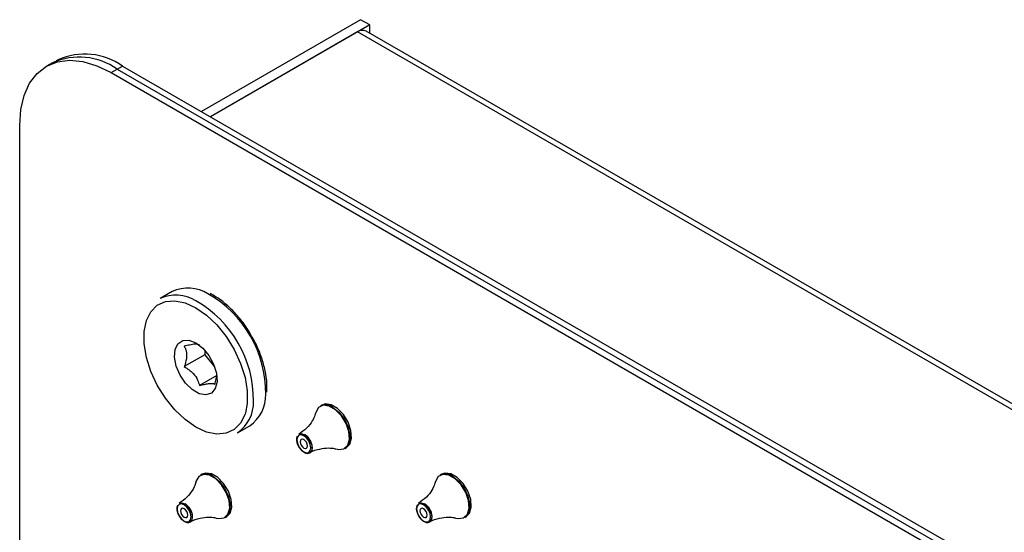
# Model space of a CAD drawing. Units: millimetres. Extents: x 113 to 778, y 410 to 1140.
# Drawn here: x 546 to 661, y 1081 to 1140 of the extents above; entities that cross this region are included whole.
import ezdxf

# ---------------------------------------------------------------- set-up
doc = ezdxf.new("R2010")
doc.units = ezdxf.units.MM

msp = doc.modelspace()

# ---------------------------------------------------------------- linework, layer by layer
at = {"color": 7, "linetype": 'Continuous', "lineweight": 30, "ltscale": 4}
for p, q in [((585.788, 1140.412), (567.3, 1129.739)), ((586.849, 1139.8), (585.788, 1140.412)), ((586.849, 1139.8), (568.361, 1129.127)), ((585.435, 1138.983), (568.361, 1129.127)), ((775.646, 1029.176), (585.435, 1138.983)), ((776.232, 1029.514), (586.434, 1139.082)), ((586.849, 1138.843), (586.849, 1139.8)), ((550.651, 1135.76), (550.409, 1135.62)), ((550.004, 1135.411), (549.297, 1135.002)), ((556.797, 1134.26), (557.504, 1134.668)), ((557.504, 1134.668), (748.423, 1024.453)), ((558.146, 1135.019), (749.065, 1024.879)), ((556.797, 1134.26), (747.716, 1024.045)), ((546.19, 907.669), (546.19, 1128.135)), ((563.908, 1108.823), (562.493, 1108.007)), ((568.498, 1108.485), (568.307, 1108.584)), ((568.657, 1108.402), (568.498, 1108.485)), ((568.824, 1108.291), (568.657, 1108.402)), ((567.7, 1101.483), (565.305, 1100.1)), ((567.7, 1101.978), (567.7, 1101.483)), ((567.7, 1101.483), (568.827, 1100.08)), ((569.082, 1099.061), (567.073, 1097.901)), ((581.299, 1095.64), (581.11, 1095.531)), ((571.493, 1092.418), (572.907, 1093.234)), ((583.96, 1090.595), (584.149, 1090.704)), ((567.393, 1087.61), (567.204, 1087.501)), ((595.206, 1087.612), (595.017, 1087.503)), ((570.054, 1082.564), (570.242, 1082.673)), ((597.867, 1082.567), (598.055, 1082.676))]:
    msp.add_line(p, q, dxfattribs=at)
at = {"color": 8, "linetype": 'Continuous', "lineweight": 30, "ltscale": 4}
msp.add_line((557.521, 1134.658), (558.146, 1135.019), dxfattribs=at)
at = {"color": 7, "linetype": 'Continuous', "lineweight": 30, "ltscale": 4, "flags": 128}
for points in [[(546.19, 1128.135), (546.321, 1129.975), (546.709, 1131.62), (547.346, 1133.028), (548.216, 1134.165), (549.297, 1135.002), (550.562, 1135.52), (551.981, 1135.705), (553.519, 1135.553), (555.137, 1135.067), (556.797, 1134.26)], [(566.639, 1106.949), (567.889, 1106.076), (569.084, 1104.937), (570.172, 1103.584), (571.106, 1102.074), (571.845, 1100.474), (572.356, 1098.853), (572.617, 1097.283), (572.617, 1095.832), (572.408, 1094.73)], [(566.639, 1102.866), (567.443, 1102.247), (568.159, 1101.386), (568.711, 1100.375), (569.039, 1099.325), (569.106, 1098.348), (568.906, 1097.552), (568.46, 1097.021), (567.817, 1096.815), (567.047, 1096.954), (566.232, 1097.424), (565.461, 1098.175), (564.819, 1099.124), (564.373, 1100.169), (564.173, 1101.196), (564.24, 1102.095), (564.568, 1102.767), (565.119, 1103.141), (565.836, 1103.175), (566.639, 1102.866)], [(582.936, 1090.529), (583.216, 1090.466), (583.841, 1090.553), (584.285, 1090.974), (584.486, 1091.675), (584.418, 1092.56), (584.09, 1093.509), (583.547, 1094.395), (582.861, 1095.098), (582.125, 1095.523), (581.44, 1095.612), (580.896, 1095.353), (580.568, 1094.782), (580.54, 1094.672)], [(584.149, 1090.704), (584.528, 1091.093), (584.731, 1091.799), (584.662, 1092.69), (584.332, 1093.646), (583.785, 1094.538), (583.094, 1095.246), (582.354, 1095.673), (581.663, 1095.763), (581.299, 1095.64)], [(582.535, 1095.39), (583.263, 1094.813), (583.893, 1093.999), (584.339, 1093.059), (584.542, 1092.119), (584.474, 1091.307), (584.144, 1090.732), (583.96, 1090.595)], [(579.188, 1090.19), (579.5, 1090.082), (579.764, 1090.133), (579.941, 1090.337), (580.003, 1090.661), (579.941, 1091.056), (579.764, 1091.464), (579.5, 1091.82), (579.188, 1092.071), (578.877, 1092.18), (578.612, 1092.128), (578.436, 1091.925), (578.374, 1091.601), (578.436, 1091.205), (578.612, 1090.798), (578.877, 1090.442), (579.188, 1090.19)], [(579.188, 1090.641), (579.351, 1090.585), (579.488, 1090.611), (579.58, 1090.717), (579.613, 1090.886), (579.58, 1091.092), (579.488, 1091.304), (579.351, 1091.49), (579.188, 1091.621), (579.026, 1091.677), (578.888, 1091.651), (578.796, 1091.545), (578.764, 1091.376), (578.796, 1091.17), (578.888, 1090.958), (579.026, 1090.772), (579.188, 1090.641)], [(569.029, 1082.499), (569.31, 1082.436), (569.935, 1082.522), (570.378, 1082.944), (570.579, 1083.644), (570.512, 1084.529), (570.184, 1085.479), (569.64, 1086.365), (568.954, 1087.067), (568.219, 1087.492), (567.533, 1087.581), (566.99, 1087.323), (566.662, 1086.752), (566.634, 1086.641)], [(570.242, 1082.673), (570.622, 1083.063), (570.824, 1083.768), (570.756, 1084.659), (570.426, 1085.615), (569.878, 1086.507), (569.188, 1087.215), (568.447, 1087.643), (567.757, 1087.732), (567.393, 1087.61)], [(596.842, 1082.501), (597.122, 1082.438), (597.748, 1082.524), (598.191, 1082.946), (598.392, 1083.647), (598.324, 1084.532), (597.997, 1085.481), (597.453, 1086.367), (596.767, 1087.07), (596.032, 1087.495), (595.346, 1087.584), (594.802, 1087.325), (594.475, 1086.754), (594.447, 1086.644)], [(598.055, 1082.676), (598.434, 1083.065), (598.637, 1083.771), (598.569, 1084.662), (598.239, 1085.618), (597.691, 1086.51), (597.001, 1087.218), (596.26, 1087.645), (595.569, 1087.735), (595.206, 1087.612)], [(568.629, 1087.36), (569.357, 1086.782), (569.987, 1085.968), (570.433, 1085.028), (570.636, 1084.089), (570.567, 1083.277), (570.237, 1082.702), (570.054, 1082.564)], [(596.442, 1087.362), (597.17, 1086.785), (597.799, 1085.971), (598.246, 1085.031), (598.448, 1084.091), (598.38, 1083.279), (598.05, 1082.704), (597.867, 1082.567)], [(565.282, 1082.16), (565.594, 1082.051), (565.858, 1082.103), (566.034, 1082.306), (566.096, 1082.63), (566.034, 1083.026), (565.858, 1083.433), (565.594, 1083.789), (565.282, 1084.041), (564.97, 1084.149), (564.706, 1084.098), (564.53, 1083.895), (564.468, 1083.57), (564.53, 1083.175), (564.706, 1082.768), (564.97, 1082.411), (565.282, 1082.16)], [(593.095, 1082.162), (593.407, 1082.054), (593.671, 1082.105), (593.847, 1082.309), (593.909, 1082.633), (593.847, 1083.028), (593.671, 1083.436), (593.407, 1083.792), (593.095, 1084.043), (592.783, 1084.152), (592.519, 1084.1), (592.342, 1083.897), (592.28, 1083.573), (592.342, 1083.177), (592.519, 1082.77), (592.783, 1082.414), (593.095, 1082.162)], [(565.282, 1082.61), (565.444, 1082.554), (565.582, 1082.581), (565.674, 1082.687), (565.706, 1082.855), (565.674, 1083.062), (565.582, 1083.274), (565.444, 1083.459), (565.282, 1083.59), (565.12, 1083.647), (564.982, 1083.62), (564.89, 1083.514), (564.858, 1083.345), (564.89, 1083.139), (564.982, 1082.927), (565.12, 1082.741), (565.282, 1082.61)], [(593.095, 1082.613), (593.257, 1082.557), (593.395, 1082.583), (593.487, 1082.689), (593.519, 1082.858), (593.487, 1083.064), (593.395, 1083.276), (593.257, 1083.462), (593.095, 1083.593), (592.932, 1083.649), (592.795, 1083.623), (592.703, 1083.517), (592.671, 1083.348), (592.703, 1083.142), (592.795, 1082.93), (592.932, 1082.744), (593.095, 1082.613)]]:
    msp.add_lwpolyline(points, dxfattribs=at)
at = {"color": 8, "linetype": 'Continuous', "lineweight": 30, "ltscale": 4, "flags": 128}
for points in [[(572.408, 1094.73), (572.356, 1094.563), (571.845, 1093.533), (571.106, 1092.785), (570.172, 1092.354), (569.084, 1092.256), (567.889, 1092.498), (566.639, 1093.068), (565.39, 1093.941), (564.195, 1095.079), (563.107, 1096.433), (562.173, 1097.942), (561.434, 1099.543), (560.923, 1101.163), (560.662, 1102.733), (560.662, 1104.184), (560.923, 1105.453), (561.434, 1106.483), (562.173, 1107.231), (563.107, 1107.663), (564.195, 1107.76), (565.39, 1107.518), (566.639, 1106.949), (566.639, 1106.949)], [(578.621, 1092.248), (578.631, 1092.255), (578.919, 1092.311), (579.257, 1092.193), (579.596, 1091.92), (579.883, 1091.532), (580.075, 1091.09), (580.143, 1090.66), (580.075, 1090.307), (579.883, 1090.087), (579.872, 1090.08)], [(564.714, 1084.218), (564.725, 1084.224), (565.012, 1084.28), (565.351, 1084.162), (565.69, 1083.889), (565.977, 1083.502), (566.169, 1083.059), (566.236, 1082.629), (566.169, 1082.277), (565.977, 1082.056), (565.965, 1082.05)], [(592.527, 1084.22), (592.538, 1084.227), (592.825, 1084.283), (593.164, 1084.165), (593.503, 1083.892), (593.79, 1083.504), (593.982, 1083.062), (594.049, 1082.632), (593.982, 1082.279), (593.79, 1082.059), (593.778, 1082.052)]]:
    msp.add_lwpolyline(points, dxfattribs=at)
at = {"color": 7, "linetype": 'Continuous', "lineweight": 30, "ltscale": 16}
for centre, radius, start, end in [((586.02, 1138.165), 1.006, 65.69288, 125.61758), ((553.097, 1128.404), 7.659, 54.87485, 113.81469), ((553.743, 1128.756), 7.656, 54.89313, 113.82255), ((565.746, 1104.864), 4.365, 58.17202, 114.91358), ((564.332, 1104.048), 4.365, 58.17202, 114.91358), ((570.51, 1096.744), 4.25, 304.32391, 1.94843), ((569.096, 1095.928), 4.25, 304.32391, 1.94843), ((581.711, 1094.332), 1.341, 52.08097, 116.60858), ((567.805, 1086.302), 1.341, 52.08097, 116.60858), ((595.618, 1086.304), 1.341, 52.08097, 116.60858)]:
    msp.add_arc(centre, radius, start, end, dxfattribs=at)
at = {"color": 8, "linetype": 'Continuous', "lineweight": 30, "ltscale": 16}
for centre in [(561.462, 1097.022), (560.048, 1096.206)]:
    msp.add_arc(centre, 13.297, 359.42399, 60.30726, dxfattribs=at)
at = {"color": 7, "linetype": 'Continuous', "lineweight": 30, "ltscale": 4}
for points, knots in [([(573.175, 1103.538), (573.063, 1103.749), (572.688, 1104.458), (571.881, 1105.56), (570.8, 1106.78), (569.76, 1107.699), (569.089, 1108.123), (568.824, 1108.291)], [0, 0, 0, 0, 0.1041916, 0.34877749, 0.59363444, 0.83905199, 1, 1, 1, 1]), ([(574.882, 1097.119), (574.898, 1097.449), (574.935, 1098.237), (574.727, 1099.61), (574.299, 1101.152), (573.774, 1102.488), (573.335, 1103.258), (573.175, 1103.538)], [0, 0, 0, 0, 0.1676402, 0.4008972, 0.6339251, 0.8665875, 1, 1, 1, 1]), ([(567.073, 1102.616), (566.941, 1102.663), (566.715, 1102.744), (565.994, 1102.634), (565.517, 1102.512), (565.305, 1102.458)], [0, 0, 0, 0, 0.43912564, 0.75137419, 1, 1, 1, 1]), ([(565.305, 1102.458), (565.334, 1102.405), (565.391, 1102.301), (565.483, 1102.081), (565.565, 1101.779), (565.591, 1101.358), (565.532, 1100.878), (565.423, 1100.452), (565.335, 1100.19), (565.305, 1100.1)], [0, 0, 0, 0, 0.0929222, 0.1862043, 0.3566671, 0.5329364, 0.7143078, 0.9024362, 1, 1, 1, 1]), ([(565.305, 1100.1), (565.679, 1099.855), (566.32, 1099.436), (566.857, 1098.6), (567.007, 1098.116), (567.073, 1097.901)], [0, 0, 0, 0, 0.4391256, 0.7513742, 1, 1, 1, 1]), ([(568.841, 1098.059), (568.872, 1098.149), (568.988, 1098.487), (569.031, 1098.812), (569.064, 1099.05)], [0, 0, 0, 0, 0.2657033, 1, 1, 1, 1]), ([(567.073, 1097.901), (567.258, 1097.949), (567.635, 1098.046), (568.082, 1098.128), (568.406, 1098.153), (568.606, 1098.14), (568.747, 1098.106), (568.81, 1098.075), (568.841, 1098.059)], [0, 0, 0, 0, 0.2161284, 0.4396461, 0.5932621, 0.7520121, 0.8754381, 1, 1, 1, 1]), ([(580.528, 1094.657), (580.515, 1094.594), (580.473, 1094.397), (580.173, 1093.742), (579.563, 1092.923), (578.927, 1092.479), (578.611, 1092.258)], [0, 0, 0, 0, 0.1225212, 0.3846772, 0.693534, 1, 1, 1, 1]), ([(578.428, 1092.003), (578.414, 1091.983), (578.345, 1091.88), (578.331, 1091.593), (578.402, 1091.175), (578.606, 1090.741), (578.871, 1090.385), (579.07, 1090.25), (579.155, 1090.193)], [0, 0, 0, 0, 0.0449962, 0.2340216, 0.4378077, 0.6432164, 0.8476472, 1, 1, 1, 1]), ([(580.055, 1090.26), (580.061, 1090.265), (580.135, 1090.334), (580.179, 1090.578), (580.169, 1090.961), (580.021, 1091.404), (579.767, 1091.814), (579.51, 1092.073), (579.352, 1092.172), (579.309, 1092.199)], [0, 0, 0, 0, 0.0130424, 0.1798707, 0.3626485, 0.5518421, 0.7402074, 0.928642, 1, 1, 1, 1]), ([(579.155, 1090.193), (579.184, 1090.169), (579.327, 1090.054), (579.581, 1090.002), (579.88, 1090.046), (579.997, 1090.19), (580.055, 1090.26)], [0, 0, 0, 0, 0.0876, 0.4312727, 0.7195313, 1, 1, 1, 1]), ([(579.877, 1090.075), (579.894, 1090.086), (580.24, 1090.331), (581.032, 1090.55), (582.005, 1090.683), (582.677, 1090.605), (582.856, 1090.546), (582.911, 1090.529)], [0, 0, 0, 0, 0.0159594, 0.3419419, 0.6354031, 0.8885652, 1, 1, 1, 1]), ([(566.621, 1086.627), (566.608, 1086.564), (566.566, 1086.367), (566.267, 1085.711), (565.657, 1084.892), (565.021, 1084.448), (564.704, 1084.227)], [0, 0, 0, 0, 0.1225212, 0.3846772, 0.693534, 1, 1, 1, 1]), ([(594.434, 1086.629), (594.421, 1086.566), (594.379, 1086.369), (594.08, 1085.714), (593.47, 1084.895), (592.834, 1084.451), (592.517, 1084.23)], [0, 0, 0, 0, 0.1225212, 0.3846772, 0.693534, 1, 1, 1, 1]), ([(566.149, 1082.23), (566.154, 1082.235), (566.228, 1082.303), (566.273, 1082.548), (566.263, 1082.931), (566.114, 1083.374), (565.861, 1083.784), (565.603, 1084.042), (565.446, 1084.141), (565.403, 1084.168)], [0, 0, 0, 0, 0.0130424, 0.1798707, 0.3626485, 0.5518421, 0.7402074, 0.928642, 1, 1, 1, 1]), ([(593.962, 1082.232), (593.967, 1082.237), (594.041, 1082.306), (594.085, 1082.55), (594.076, 1082.933), (593.927, 1083.376), (593.673, 1083.786), (593.416, 1084.045), (593.259, 1084.144), (593.216, 1084.171)], [0, 0, 0, 0, 0.0130424, 0.1798707, 0.3626485, 0.5518421, 0.7402074, 0.928642, 1, 1, 1, 1]), ([(564.521, 1083.973), (564.508, 1083.953), (564.438, 1083.849), (564.425, 1083.562), (564.496, 1083.145), (564.7, 1082.711), (564.964, 1082.355), (565.164, 1082.22), (565.249, 1082.162)], [0, 0, 0, 0, 0.0449962, 0.2340216, 0.4378077, 0.6432164, 0.8476472, 1, 1, 1, 1]), ([(592.334, 1083.975), (592.321, 1083.955), (592.251, 1083.852), (592.238, 1083.565), (592.309, 1083.147), (592.513, 1082.713), (592.777, 1082.357), (592.977, 1082.222), (593.062, 1082.165)], [0, 0, 0, 0, 0.0449962, 0.2340216, 0.4378077, 0.6432164, 0.8476472, 1, 1, 1, 1]), ([(565.249, 1082.162), (565.278, 1082.139), (565.421, 1082.024), (565.675, 1081.972), (565.973, 1082.016), (566.091, 1082.159), (566.149, 1082.23)], [0, 0, 0, 0, 0.0876, 0.4312727, 0.7195313, 1, 1, 1, 1]), ([(565.971, 1082.044), (565.987, 1082.056), (566.333, 1082.301), (567.126, 1082.519), (568.098, 1082.652), (568.77, 1082.574), (568.95, 1082.516), (569.005, 1082.498)], [0, 0, 0, 0, 0.0159594, 0.3419419, 0.6354031, 0.8885652, 1, 1, 1, 1]), ([(593.062, 1082.165), (593.091, 1082.141), (593.234, 1082.026), (593.487, 1081.974), (593.786, 1082.018), (593.904, 1082.162), (593.962, 1082.232)], [0, 0, 0, 0, 0.0876, 0.4312727, 0.7195313, 1, 1, 1, 1]), ([(593.784, 1082.047), (593.8, 1082.058), (594.146, 1082.303), (594.939, 1082.522), (595.911, 1082.655), (596.583, 1082.576), (596.763, 1082.518), (596.818, 1082.501)], [0, 0, 0, 0, 0.0159594, 0.3419419, 0.6354031, 0.8885652, 1, 1, 1, 1])]:
    msp.add_open_spline(points, degree=3, knots=knots, dxfattribs=at)

doc.saveas('drawing.dxf')
